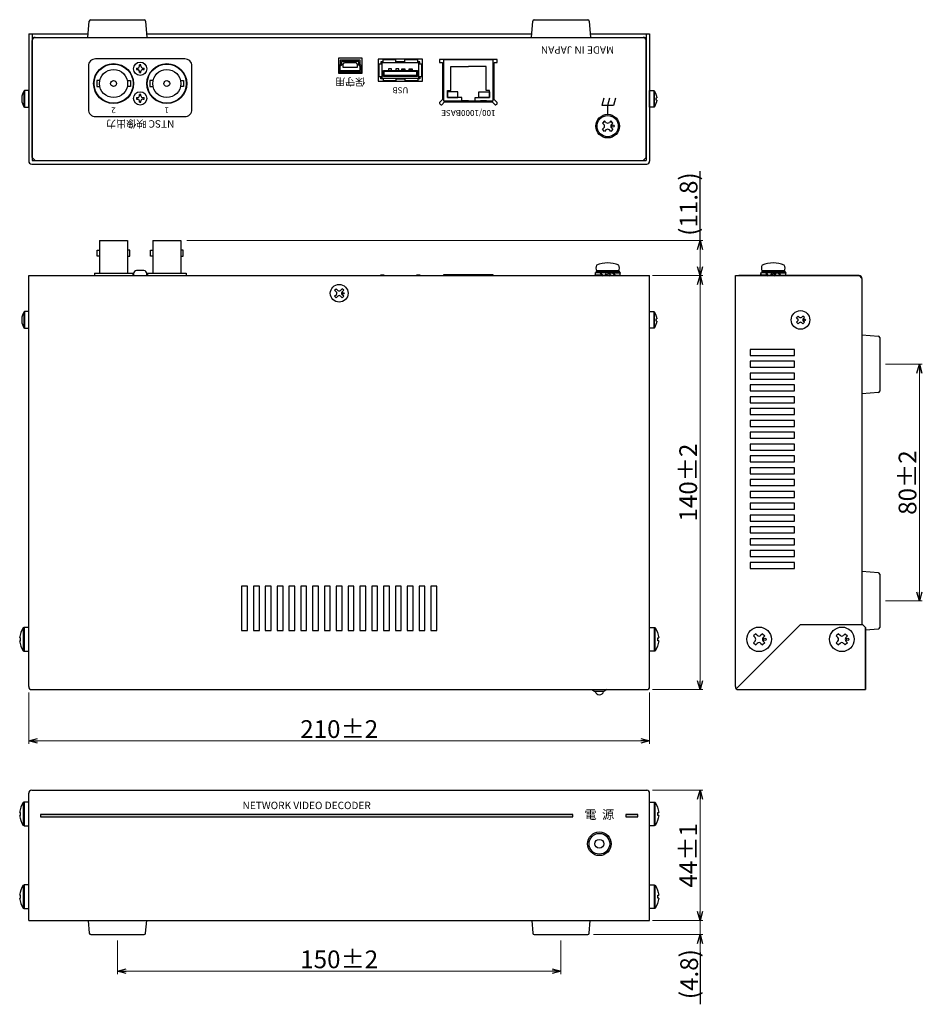
# Model space of a CAD drawing. Extents: x -526 to 157, y -215 to 118.
# Drawn here: x -149 to 157, y -215 to 118 of the extents above; entities that cross this region are included whole.
import ezdxf

# ---------------------------------------------------------------- set-up
doc = ezdxf.new("R2010")
doc.units = 0
doc.layers.get('0').update_dxf_attribs({"linetype": 'CONTINUOUS'})
doc.layers.get('DEFPOINTS').update_dxf_attribs({"linetype": 'CONTINUOUS'})
for name, color, linetype in [('1', 7, 'CONTINUOUS'), ('ねじ', 54, 'CONTINUOUS'), ('カバー', 4, 'CONTINUOUS'), ('シャーシ', 7, 'CONTINUOUS'), ('シルク印刷シャーシ', 6, 'CONTINUOUS'), ('フロントシート', 42, 'CONTINUOUS'), ('寸法', 7, 'CONTINUOUS'), ('部品', 1, 'CONTINUOUS')]:
    doc.layers.add(name, color=color, linetype=linetype)
doc.styles.add('jyo_0', font='simplex.shx', dxfattribs={"width": 0.8, "bigfont": 'bigfont.shx'})
doc.styles.add('SIMPLEX', font='simplex.shx', dxfattribs={"width": 0.8, "bigfont": 'bigfont.shx'})
doc.dimstyles.new('ARTICS2', dxfattribs={"dimtxt": 3, "dimasz": 3, "dimexe": 1, "dimexo": 1, "dimgap": 1, "dimtad": 1, "dimtoh": 1, "dimdec": 1, "dimdsep": 46, "dimtxsty": 'Standard', "dimblk": 'OPEN30', "dimcen": 0, "dimclrd": 256, "dimclrt": 6, "dimadec": 0, "dimazin": 0, "dimtfac": 1, "dimtdec": 1, "dimtmove": 0, "dimatfit": 3, "dimldrblk": 'OPEN30', "dimfxl": 1, "dimtolj": 1, "dimtzin": 0, "dimlwd": 13, "dimlwe": 13, "dimarcsym": 0})

# ---------------------------------------------------------------- blocks, each defined once
blk = doc.blocks.new('_OPEN30')
at = {"color": 0, "linetype": 'ByBlock'}
for p, q in [((-1, 0.267949), (0, 0)), ((0, 0), (-1, -0.267949)), ((0, 0), (-1, 0))]:
    blk.add_line(p, q, dxfattribs=at)
blk = doc.blocks.new('*D27')
at = {"layer": 'DEFPOINTS', "color": 0, "linetype": 'Continuous'}
for p in [(-145.5, -107.15), (64.5, -107.15), (-145.5, -125.5)]:
    blk.add_point(p, dxfattribs=at)
at = {"layer": '寸法', "color": 0, "linetype": 'Continuous', "lineweight": 13}
for p, q in [((-145.5, -109.15), (-145.5, -126.5)), ((64.5, -109.15), (64.5, -126.5))]:
    blk.add_line(p, q, dxfattribs=at)
at = {"layer": '寸法', "linetype": 'Continuous', "lineweight": 13}
blk.add_line((61.5, -125.5), (-142.5, -125.5), dxfattribs=at)
at = {"layer": '寸法', "linetype": 'Continuous', "lineweight": 13, "xscale": 3, "yscale": 3, "zscale": 3, "rotation": 180}
blk.add_blockref('_OPEN30', (-145.5, -125.5), dxfattribs=at)
at = {"layer": '寸法', "linetype": 'Continuous', "lineweight": 13, "xscale": 3, "yscale": 3, "zscale": 3}
blk.add_blockref('_OPEN30', (64.5, -125.5), dxfattribs=at)
at = {"layer": '寸法', "color": 6, "linetype": 'Continuous', "insert": (-40.5, -121.5), "char_height": 6, "attachment_point": 5, "style": 'jyo_0'}
blk.add_mtext('\\A1;210±2', dxfattribs=at)
blk = doc.blocks.new('*D28')
at = {"layer": 'DEFPOINTS', "color": 0, "linetype": 'Continuous'}
for p in [(64.5, 31.85), (63.5, -108.15), (81.54, -108.15)]:
    blk.add_point(p, dxfattribs=at)
at = {"layer": '寸法', "color": 0, "linetype": 'Continuous', "lineweight": 13}
for p, q in [((66.5, 31.85), (82.54, 31.85)), ((65.5, -108.15), (82.54, -108.15))]:
    blk.add_line(p, q, dxfattribs=at)
at = {"layer": '寸法', "linetype": 'Continuous', "lineweight": 13}
blk.add_line((81.54, 28.85), (81.54, -105.15), dxfattribs=at)
at = {"layer": '寸法', "linetype": 'Continuous', "lineweight": 13, "xscale": 3, "yscale": 3, "zscale": 3}
for p, rotation in [((81.54, 31.85), 90), ((81.54, -108.15), 270)]:
    blk.add_blockref('_OPEN30', p, dxfattribs=dict(at, rotation=rotation))
at = {"layer": '寸法', "color": 6, "linetype": 'Continuous', "insert": (77.54, -38.15), "char_height": 6, "attachment_point": 5, "rotation": 90, "style": 'jyo_0'}
blk.add_mtext('\\A1;140±2', dxfattribs=at)
blk = doc.blocks.new('アース端子M499SC01 天面')
at = {"layer": '1', "color": 160, "linetype": 'Continuous'}
for p, q in [((-1.768, 1.06), (-1.06, 1.768)), ((-1.768, 1.06), (-1.272, 0.566)), ((-1.06, 1.768), (-0.566, 1.272)), ((0.566, 1.272), (1.062, 1.768)), ((1.062, 1.768), (1.768, 1.06)), ((1.274, 0.566), (1.768, 1.06)), ((-1.768, -1.062), (-1.272, -0.566)), ((-1.768, -1.062), (-1.06, -1.768)), ((-1.06, -1.768), (-0.566, -1.274)), ((0.566, -1.274), (1.062, -1.768)), ((1.062, -1.768), (1.768, -1.062)), ((1.274, -0.566), (1.768, -1.062))]:
    blk.add_line(p, q, dxfattribs=at)
for centre, radius in [((0, 0), 4), ((0, 0), 3.6), ((-1.838, -0.002), 0.4)]:
    blk.add_circle(centre, radius, dxfattribs=at)
for centre, start, end in [((-1.838, 0), 315, 45), ((0, 1.838), 225, 315), ((1.838, 0), 134.89859, 225.1014), ((0, -1.838), 44.89859, 135.1014)]:
    blk.add_arc(centre, 0.8, start, end, dxfattribs=at)
blk = doc.blocks.new('ゴム足H6')
at = {"layer": '1'}
for p, q in [((-9.538, -5.542), (-10, 0)), ((10, 0), (-10, 0)), ((10, 0), (9.538, -5.542)), ((9.04, -6), (-9.04, -6))]:
    blk.add_line(p, q, dxfattribs=at)
for centre, start, end in [((-9.04, -5.5), 184.82077, 270), ((-9.04, -5.501), 184.70651, 270), ((9.04, -5.5), 270, 355.17924), ((9.04, -5.5), 270, 355.17924)]:
    blk.add_arc(centre, 0.5, start, end, dxfattribs=at)
blk = doc.blocks.new('ネジ バインド M4_天面')
at = {"layer": '1', "linetype": 'Continuous'}
for p, q in [((-1.9, 1.14), (-1.14, 1.9)), ((-1.37, 0.61), (-1.9, 1.14)), ((-0.61, 1.37), (-1.14, 1.9)), ((0.61, 1.37), (1.14, 1.9)), ((1.9, 1.14), (1.14, 1.9)), ((1.37, 0.61), (1.9, 1.14)), ((-1.9, -1.14), (-1.37, -0.61)), ((-1.14, -1.9), (-1.9, -1.14)), ((-1.14, -1.9), (-0.61, -1.37)), ((1.14, -1.9), (0.61, -1.37)), ((1.14, -1.9), (1.9, -1.14)), ((1.9, -1.14), (1.37, -0.61))]:
    blk.add_line(p, q, dxfattribs=at)
for centre, radius in [((0, 0), 4.15), ((-1.97, 0), 0.429)]:
    blk.add_circle(centre, radius, dxfattribs=at)
for centre, start, end in [((-1.97, 0), 315, 45), ((0, 1.97), 225, 315), ((1.97, 0), 135, 225), ((0, -1.97), 45, 135)]:
    blk.add_arc(centre, 0.858, start, end, dxfattribs=at)
blk = doc.blocks.new('ネジ バインド M3_天面')
at = {"layer": '1', "color": 7, "linetype": 'Continuous'}
for p, q in [((-0.795494, 1.325824), (-1.325824, 0.795494)), ((-1.325824, 0.795494), (-0.954594, 0.424264)), ((-0.795494, 1.325824), (-0.424264, 0.954594)), ((0.795496, 1.325824), (0.424264, 0.954594)), ((0.795496, 1.325824), (1.325826, 0.795494)), ((1.325826, 0.795494), (0.954594, 0.424264)), ((-0.954594, -0.424264), (-1.325824, -0.795496)), ((-1.325824, -0.795496), (-0.795494, -1.325826)), ((-0.424264, -0.954594), (-0.795494, -1.325826)), ((0.424264, -0.954594), (0.795496, -1.325826)), ((1.325826, -0.795496), (0.795496, -1.325826)), ((0.954594, -0.424264), (1.325826, -0.795496))]:
    blk.add_line(p, q, dxfattribs=at)
for centre, radius in [((0, 0), 3.15), ((-1.379388, 0.00053), 0.3)]:
    blk.add_circle(centre, radius, dxfattribs=at)
for centre, start, end in [((-1.378858, 0), 315, 45), ((0, 1.378858), 225, 315), ((1.378858, 0), 135, 225), ((0, -1.378858), 45, 135)]:
    blk.add_arc(centre, 0.6, start, end, dxfattribs=at)
blk = doc.blocks.new('ネジ バインド M3_外観図用')
at = {"layer": 'ねじ', "linetype": 'Continuous', "lineweight": 15}
blk.add_line((1.62, -2.67), (1.62, 2.67), dxfattribs=at)
at = {"layer": 'ねじ', "linetype": 'Continuous'}
blk.add_lwpolyline([(0, -2.8), (1.4, -2.8), (1.4, 2.8), (0, 2.8)], close=True, dxfattribs=at)
blk.add_lwpolyline([(2.39, 0.37), (2.21, 0.37), (2.21, -0.37), (2.39, -0.37)], dxfattribs=at)
at = {"layer": 'ねじ', "linetype": 'Continuous', "lineweight": 15}
for centre, start, end in [((1.4, 2.53), 32.336, 90), ((1.4, -2.53), 270, 327.664)]:
    blk.add_arc(centre, 0.27, start, end, dxfattribs=at)
at = {"layer": 'ねじ', "linetype": 'Continuous'}
for start, end in [(4.2438, 32.336), (327.664, 355.7562)]:
    blk.add_arc((-2.6, 0), 5, start, end, dxfattribs=at)
blk = doc.blocks.new('ネジ バインド M4_外観図用')
at = {"layer": 'ねじ', "linetype": 'Continuous', "lineweight": 15}
blk.add_line((1.83, 3.85), (1.83, -3.85), dxfattribs=at)
at = {"layer": 'ねじ', "linetype": 'Continuous'}
blk.add_lwpolyline([(0, -4), (1.54, -4), (1.54, 4), (0, 4)], close=True, dxfattribs=at)
blk.add_lwpolyline([(3.06, 0.51), (2.77, 0.51), (2.77, -0.52), (3.06, -0.52)], dxfattribs=at)
for centre, radius, start, end in [((1.54, 3.64), 0.36, 36.3584, 90), ((-3.67, -0.06), 6.76, 4.8824, 35.4024), ((-3.67, 0.06), 6.76, 324.5976, 355.1176), ((1.54, -3.64), 0.36, 270, 323.6416)]:
    blk.add_arc(centre, radius, start, end, dxfattribs=at)
blk = doc.blocks.new('ネジ サラ M3_天面')
at = {"layer": '1', "color": 7, "linetype": 'Continuous'}
for p, q in [((-1.01, 1.54), (-1.54, 1.01)), ((-1.54, 1.01), (-0.95, 0.42)), ((-1.01, 1.54), (-0.42, 0.95)), ((1.01, 1.54), (0.42, 0.95)), ((1.54, 1.01), (0.95, 0.42)), ((1.01, 1.54), (1.54, 1.01)), ((-0.95, -0.42), (-1.54, -1.01)), ((-1.54, -1.01), (-1.01, -1.54)), ((-0.42, -0.95), (-1.01, -1.54)), ((0.42, -0.95), (1.01, -1.54)), ((0.95, -0.42), (1.54, -1.01)), ((1.54, -1.01), (1.01, -1.54))]:
    blk.add_line(p, q, dxfattribs=at)
for centre, radius in [((0, 0), 3), ((-1.38, 0), 0.3)]:
    blk.add_circle(centre, radius, dxfattribs=at)
for centre, start, end in [((-1.38, 0), 315, 45), ((0, 1.38), 225, 315), ((1.38, 0), 135, 225), ((0, -1.38), 45, 135)]:
    blk.add_arc(centre, 0.6, start, end, dxfattribs=at)
blk = doc.blocks.new('*D71')
at = {"layer": 'DEFPOINTS', "color": 0, "linetype": 'Continuous'}
for p in [(142.31, 1.85), (142.31, -78.15), (155.72, -78.15)]:
    blk.add_point(p, dxfattribs=at)
at = {"layer": '寸法', "color": 0, "linetype": 'Continuous', "lineweight": 13}
for p, q in [((144.31, 1.85), (156.72, 1.85)), ((144.31, -78.15), (156.72, -78.15))]:
    blk.add_line(p, q, dxfattribs=at)
at = {"layer": '寸法', "linetype": 'Continuous', "lineweight": 13}
blk.add_line((155.72, -1.15), (155.72, -75.15), dxfattribs=at)
at = {"layer": '寸法', "linetype": 'Continuous', "lineweight": 13, "xscale": 3, "yscale": 3, "zscale": 3}
for p, rotation in [((155.72, 1.85), 90), ((155.72, -78.15), 270)]:
    blk.add_blockref('_OPEN30', p, dxfattribs=dict(at, rotation=rotation))
at = {"layer": '寸法', "color": 6, "linetype": 'Continuous', "insert": (151.72, -38.15), "char_height": 6, "attachment_point": 5, "rotation": 90, "style": 'jyo_0'}
blk.add_mtext('\\A1;80±2', dxfattribs=at)
blk = doc.blocks.new('*D73')
at = {"layer": 'DEFPOINTS', "color": 0, "linetype": 'Continuous'}
for p in [(-115.5, -190.99), (34.5, -190.99), (-115.5, -203.36)]:
    blk.add_point(p, dxfattribs=at)
at = {"layer": '寸法', "color": 0, "linetype": 'Continuous', "lineweight": 13}
for p, q in [((-115.5, -192.99), (-115.5, -204.36)), ((34.5, -192.99), (34.5, -204.36))]:
    blk.add_line(p, q, dxfattribs=at)
at = {"layer": '寸法', "linetype": 'Continuous', "lineweight": 13}
blk.add_line((31.5, -203.36), (-112.5, -203.36), dxfattribs=at)
at = {"layer": '寸法', "linetype": 'Continuous', "lineweight": 13, "xscale": 3, "yscale": 3, "zscale": 3, "rotation": 180}
blk.add_blockref('_OPEN30', (-115.5, -203.36), dxfattribs=at)
at = {"layer": '寸法', "linetype": 'Continuous', "lineweight": 13, "xscale": 3, "yscale": 3, "zscale": 3}
blk.add_blockref('_OPEN30', (34.5, -203.36), dxfattribs=at)
at = {"layer": '寸法', "color": 6, "linetype": 'Continuous', "insert": (-40.5, -199.36), "char_height": 6, "attachment_point": 5, "style": 'jyo_0'}
blk.add_mtext('\\A1;150±2', dxfattribs=at)
blk = doc.blocks.new('*D74')
at = {"layer": 'DEFPOINTS', "color": 0, "linetype": 'Continuous'}
for p in [(63.5, -142.19), (64.5, -186.19), (81.54, -186.19)]:
    blk.add_point(p, dxfattribs=at)
at = {"layer": '寸法', "color": 0, "linetype": 'Continuous', "lineweight": 13}
for p, q in [((65.5, -142.19), (82.54, -142.19)), ((66.5, -186.19), (82.54, -186.19))]:
    blk.add_line(p, q, dxfattribs=at)
at = {"layer": '寸法', "linetype": 'Continuous', "lineweight": 13}
blk.add_line((81.54, -145.19), (81.54, -183.19), dxfattribs=at)
at = {"layer": '寸法', "linetype": 'Continuous', "lineweight": 13, "xscale": 3, "yscale": 3, "zscale": 3}
for p, rotation in [((81.54, -142.19), 90), ((81.54, -186.19), 270)]:
    blk.add_blockref('_OPEN30', p, dxfattribs=dict(at, rotation=rotation))
at = {"layer": '寸法', "color": 6, "linetype": 'Continuous', "insert": (77.54, -164.19), "char_height": 6, "attachment_point": 5, "rotation": 90, "style": 'jyo_0'}
blk.add_mtext('\\A1;44±1', dxfattribs=at)
blk = doc.blocks.new('*D75')
at = {"layer": 'DEFPOINTS', "color": 0, "linetype": 'Continuous'}
for p in [(63.5, -186.19), (43.54, -190.99), (81.54, -190.99)]:
    blk.add_point(p, dxfattribs=at)
at = {"layer": '寸法', "linetype": 'Continuous', "lineweight": 13}
for p, q in [((81.54, -183.19), (81.54, -180.19)), ((81.54, -186.19), (81.54, -190.99)), ((81.54, -193.99), (81.54, -196.99))]:
    blk.add_line(p, q, dxfattribs=at)
at = {"layer": '寸法', "color": 0, "linetype": 'Continuous', "lineweight": 13}
for p, q in [((65.5, -186.19), (82.54, -186.19)), ((45.54, -190.99), (82.54, -190.99))]:
    blk.add_line(p, q, dxfattribs=at)
at = {"layer": '寸法', "linetype": 'Continuous', "lineweight": 13, "xscale": 3, "yscale": 3, "zscale": 3}
for p, rotation in [((81.54, -186.19), 270), ((81.54, -190.99), 90)]:
    blk.add_blockref('_OPEN30', p, dxfattribs=dict(at, rotation=rotation))
at = {"layer": '寸法', "color": 6, "linetype": 'Continuous', "insert": (77.86, -204.37), "char_height": 6, "attachment_point": 5, "rotation": 90, "style": 'jyo_0'}
blk.add_mtext('\\A1;(4.8)', dxfattribs=at)
blk = doc.blocks.new('*D76')
at = {"layer": 'DEFPOINTS', "color": 0, "linetype": 'Continuous'}
for p in [(-94.05, 43.65), (63.5, 31.85), (81.54, 31.85)]:
    blk.add_point(p, dxfattribs=at)
at = {"layer": '寸法', "color": 0, "linetype": 'Continuous', "lineweight": 13}
for p, q in [((-92.05, 43.65), (82.54, 43.65)), ((65.5, 31.85), (82.54, 31.85))]:
    blk.add_line(p, q, dxfattribs=at)
at = {"layer": '寸法', "linetype": 'Continuous', "lineweight": 13}
blk.add_line((81.54, 40.65), (81.54, 34.85), dxfattribs=at)
at = {"layer": '寸法', "linetype": 'Continuous', "lineweight": 13, "xscale": 3, "yscale": 3, "zscale": 3}
for p, rotation in [((81.54, 43.65), 90), ((81.54, 31.85), 270)]:
    blk.add_blockref('_OPEN30', p, dxfattribs=dict(at, rotation=rotation))
at = {"layer": '寸法', "color": 6, "linetype": 'Continuous', "insert": (77.67, 56.02), "char_height": 6, "attachment_point": 5, "rotation": 90, "style": 'jyo_0'}
blk.add_mtext('\\A1;(11.8)', dxfattribs=at)
blk = doc.blocks.new('ネジ なべ M26_天面')
at = {"layer": 'ねじ', "linetype": 'Continuous'}
for p, q in [((-0.85, 0.25), (-1.3, 0.25)), ((-0.25, 1.3), (-0.25, 0.85)), ((0.25, 1.3), (0.25, 0.85)), ((1.3, 0.25), (0.85, 0.25)), ((-0.85, -0.25), (-1.3, -0.25)), ((-0.25, -0.85), (-0.25, -1.3)), ((0.25, -0.85), (0.25, -1.3)), ((1.3, -0.25), (0.85, -0.25))]:
    blk.add_line(p, q, dxfattribs=at)
for points in [[(-1.3, 0.25), (-1.3, -0.25)], [(0.25, 1.3), (-0.25, 1.3)], [(1.3, -0.25), (1.3, 0.25)], [(-0.25, -1.3), (0.25, -1.3)]]:
    blk.add_lwpolyline(points, dxfattribs=at)
blk.add_circle((0, 0), 2.25, dxfattribs=at)
for centre, start, end in [((-0.85, 0.85), 270, 0), ((0.85, 0.85), 180, 270), ((-0.85, -0.85), 0, 90), ((0.85, -0.85), 90, 180)]:
    blk.add_arc(centre, 0.6, start, end, dxfattribs=at)

msp = doc.modelspace()

# ---------------------------------------------------------------- hatches: boundary and pattern name
at = {"layer": 'フロントシート', "linetype": 'Continuous'}
h = msp.add_hatch(color=6, dxfattribs=at)
h.dxf.hatch_style = 1
h.paths.add_polyline_path([(56.5, -151.19), (60.5, -151.19), (60.5, -150.39), (56.5, -150.39)])
h.paths.add_polyline_path([(-141.5, -151.19), (38.5, -151.19), (38.5, -150.39), (-141.5, -150.39)])

# ---------------------------------------------------------------- linework, layer by layer
at = {"layer": '1', "color": 20, "linetype": 'Continuous'}
for p, q in [((-121.55, 43.65), (-112.05, 43.65)), ((-121.55, 43.65), (-121.55, 32.65)), ((-112.05, 43.65), (-112.05, 32.65)), ((-103.55, 43.65), (-94.05, 43.65)), ((-103.55, 43.65), (-103.55, 32.65)), ((-94.05, 43.65), (-94.05, 32.65)), ((-123.3, 32.65), (-110.3, 32.65)), ((-123.3, 32.65), (-123.3, 31.85)), ((-110.3, 32.65), (-110.3, 31.85)), ((-105.3, 32.65), (-92.3, 32.65)), ((-105.3, 32.65), (-105.3, 31.85)), ((-92.3, 32.65), (-92.3, 31.85))]:
    msp.add_line(p, q, dxfattribs=at)
at = {"layer": '1', "color": 191, "linetype": 'Continuous'}
for p, q in [((46.4, 33.47), (46.4, 32.97)), ((54.2, 33.47), (46.4, 33.47)), ((54.2, 33.47), (54.2, 32.97)), ((102.41, 33.47), (102.41, 32.97)), ((110.21, 33.47), (102.41, 33.47)), ((110.21, 33.47), (110.21, 32.97)), ((46.1, 32.85), (47.87, 32.74)), ((46.1, 32.06), (48.1, 32.18)), ((46.1, 31.85), (46.1, 32.06)), ((46.1, 31.85), (48.27, 31.98)), ((54.2, 32.97), (46.4, 32.97)), ((47.82, 32.66), (47.96, 32.91)), ((47.96, 32.91), (49.61, 32.75)), ((48.47, 31.79), (50.3, 32.06)), ((48.47, 31.79), (48.6, 32.03)), ((48.6, 32.03), (50.05, 32.21)), ((49.73, 32.97), (49.48, 32.53)), ((49.48, 32.53), (50.87, 31.73)), ((49.73, 32.97), (51.12, 32.17)), ((52.13, 32.91), (50.3, 32.64)), ((52, 32.67), (50.55, 32.49)), ((51.12, 32.17), (50.87, 31.73)), ((52.64, 31.79), (50.99, 31.95)), ((52.13, 32.91), (52, 32.67)), ((54.5, 32.85), (52.34, 32.72)), ((54.5, 32.64), (52.5, 32.52)), ((52.79, 32.04), (52.64, 31.79)), ((54.5, 31.85), (52.74, 31.95)), ((54.5, 32.85), (54.5, 32.64)), ((102.11, 32.85), (103.87, 32.74)), ((102.11, 32.06), (104.1, 32.18)), ((102.11, 31.85), (102.11, 32.06)), ((102.11, 31.85), (104.27, 31.98)), ((110.21, 32.97), (102.41, 32.97)), ((103.82, 32.66), (103.97, 32.91)), ((103.97, 32.91), (105.61, 32.75)), ((104.47, 31.79), (106.31, 32.06)), ((104.47, 31.79), (104.61, 32.03)), ((104.61, 32.03), (106.05, 32.21)), ((105.74, 32.97), (105.49, 32.53)), ((105.49, 32.53), (106.87, 31.73)), ((105.74, 32.97), (107.12, 32.17)), ((108.14, 32.91), (106.31, 32.64)), ((108, 32.67), (106.56, 32.49)), ((107.12, 32.17), (106.87, 31.73)), ((108.65, 31.79), (107, 31.95)), ((108.14, 32.91), (108, 32.67)), ((110.51, 32.85), (108.34, 32.72)), ((110.51, 32.64), (108.51, 32.52)), ((108.79, 32.04), (108.65, 31.79)), ((110.51, 31.85), (108.74, 31.95)), ((110.51, 32.85), (110.51, 32.64))]:
    msp.add_line(p, q, dxfattribs=at)
at = {"layer": '1', "color": 0, "linetype": 'Continuous'}
for p, q in [((54.04, 33.47), (46.56, 33.47)), ((110.05, 33.47), (102.57, 33.47))]:
    msp.add_line(p, q, dxfattribs=at)
at = {"layer": '1'}
for p, q in [((136.31, 11.85), (141.85, 11.39)), ((142.31, 10.89), (142.31, -7.19)), ((141.85, -7.69), (136.31, -8.15)), ((136.31, -68.15), (141.85, -68.61)), ((142.31, -69.11), (142.31, -87.19)), ((141.85, -87.69), (137.51, -88.05)), ((45, -108.15), (46, -108.75)), ((49, -108.75), (46, -108.75)), ((50, -108.15), (49, -108.75)), ((-125.4, -186.19), (-125.04, -190.53)), ((-105.96, -190.53), (-105.6, -186.19)), ((24.6, -186.19), (24.96, -190.53)), ((44.04, -190.53), (44.4, -186.19)), ((-124.54, -190.99), (-106.46, -190.99)), ((25.46, -190.99), (43.54, -190.99))]:
    msp.add_line(p, q, dxfattribs=at)
at = {"layer": '1', "color": 20, "linetype": 'Continuous'}
for points in [[(-122.35, 40.4), (-121.55, 40.4), (-121.55, 38.42), (-122.35, 38.42)], [(-111.25, 40.4), (-112.05, 40.4), (-112.05, 38.42), (-111.25, 38.42)], [(-104.35, 40.4), (-103.55, 40.4), (-103.55, 38.42), (-104.35, 38.42)], [(-93.25, 40.4), (-94.05, 40.4), (-94.05, 38.42), (-93.25, 38.42)]]:
    msp.add_lwpolyline(points, close=True, dxfattribs=at)
at = {"layer": '1', "color": 0, "linetype": 'Continuous'}
for centre, radius, start, end in [((48.06, 34.4), 1.76, 148.1049, 211.8951), ((50.3, 26.96), 9.16, 65.9105, 114.0895), ((52.55, 34.4), 1.76, 328.1049, 31.8951), ((104.06, 34.4), 1.76, 148.1049, 211.8951), ((106.31, 26.96), 9.16, 65.9105, 114.0895), ((108.55, 34.4), 1.76, 328.1049, 31.8951)]:
    msp.add_arc(centre, radius, start, end, dxfattribs=at)
at = {"layer": '1', "color": 191, "linetype": 'Continuous'}
for centre, radius, start, end in [((47.78, 32.35), 1.75, 163.3754, 196.6246), ((47.96, 32.45), 1.9, 167.9284, 192.0716), ((49.9, 33.54), 2.26, 202.9825, 230.7869), ((50.04, 33.79), 2.26, 202.9825, 230.7869), ((50.56, 30.91), 2.26, 22.9825, 50.7869), ((50.71, 31.16), 2.26, 22.9825, 50.7869), ((52.83, 32.35), 1.75, 343.3754, 16.6246), ((52.65, 32.25), 1.9, 347.9284, 12.0716), ((103.78, 32.35), 1.75, 163.3754, 196.6246), ((103.96, 32.45), 1.9, 167.9284, 192.0716), ((105.9, 33.54), 2.26, 202.9825, 230.7869), ((106.04, 33.79), 2.26, 202.9825, 230.7869), ((106.57, 30.91), 2.26, 22.9825, 50.7869), ((106.71, 31.16), 2.26, 22.9825, 50.7869), ((108.83, 32.35), 1.75, 343.3754, 16.6246), ((108.65, 32.25), 1.9, 347.9284, 12.0716)]:
    msp.add_arc(centre, radius, start, end, dxfattribs=at)
at = {"layer": '1'}
for centre, radius, start, end in [((141.81, 10.89), 0.5, 0, 85.1792), ((141.81, 10.89), 0.5, 0, 85.1792), ((141.81, -7.19), 0.5, 274.8208, 0), ((141.81, -7.19), 0.5, 274.7065, 0), ((141.81, -69.11), 0.5, 0, 85.1792), ((141.81, -69.11), 0.5, 0, 85.1792), ((141.81, -87.19), 0.5, 274.8208, 0), ((141.81, -87.19), 0.5, 274.7065, 0), ((47.5, -108.55), 1.4, 188.2132, 351.7868), ((-124.54, -190.49), 0.5, 184.8208, 270), ((-124.54, -190.49), 0.5, 184.8208, 270), ((-106.46, -190.49), 0.5, 270, 355.1792), ((-106.46, -190.49), 0.5, 270, 355.2935), ((25.46, -190.49), 0.5, 184.8208, 270), ((25.46, -190.49), 0.5, 184.8208, 270), ((43.54, -190.49), 0.5, 270, 355.1792), ((43.54, -190.49), 0.5, 270, 355.2935)]:
    msp.add_arc(centre, radius, start, end, dxfattribs=at)
at = {"layer": 'ねじ', "linetype": 'Continuous'}
msp.add_lwpolyline([(-110.05, 32.55), (-110.05, 31.85), (-105.55, 31.85), (-105.55, 32.55, 0.414214), (-106.55, 33.55), (-109.05, 33.55, 0.414214)], format="xyb", close=True, dxfattribs=at)
at = {"layer": 'カバー', "color": 4, "linetype": 'Continuous'}
for p, q in [((-145.5, 113.57), (-125.4, 113.57)), ((-145.5, 113.57), (-145.5, 70.57)), ((-144.3, 113.57), (-144.3, 70.77)), ((-105.6, 113.57), (24.6, 113.57)), ((44.4, 113.57), (64.5, 113.57)), ((63.3, 113.57), (63.3, 70.77)), ((64.5, 113.57), (64.5, 70.57)), ((-144.3, 112.37), (63.3, 112.37)), ((-144.3, 70.77), (63.3, 70.77)), ((-144.5, 69.57), (63.5, 69.57)), ((-145.5, -107.15), (-145.5, 31.85)), ((-145.5, 31.85), (64.5, 31.85)), ((64.5, -107.15), (64.5, 31.85)), ((93.51, -107.15), (93.51, 31.85)), ((93.51, 31.85), (135.31, 31.85)), ((135.31, 31.85), (136.31, 30.85)), ((136.31, 30.85), (136.31, -86.15)), ((115.5, -86.15), (93.8, -107.86)), ((115.5, -86.15), (136.51, -86.15)), ((137.51, -87.15), (136.51, -86.15)), ((137.51, -87.15), (137.51, -108.15)), ((137.51, -108.15), (137.51, -87.15)), ((-144.5, -108.15), (63.5, -108.15)), ((94.51, -108.15), (137.51, -108.15)), ((-144.5, -142.19), (63.5, -142.19)), ((-145.5, -186.19), (-145.5, -143.19)), ((64.5, -186.19), (64.5, -143.19)), ((-145.5, -186.19), (64.5, -186.19))]:
    msp.add_line(p, q, dxfattribs=at)
at = {"layer": 'カバー', "linetype": 'Continuous'}
for p, q in [((46.1, 31.85), (54.5, 31.85)), ((102.11, 31.85), (110.51, 31.85))]:
    msp.add_line(p, q, dxfattribs=at)
at = {"layer": 'カバー', "color": 30, "linetype": 'Continuous'}
msp.add_lwpolyline([(-12.3, 105.03), (-27.3, 105.03), (-27.3, 97.53), (-12.3, 97.53)], close=True, dxfattribs=at)
at = {"layer": 'カバー', "color": 4, "linetype": 'Continuous'}
for points in [[(113.51, 6.85), (98.51, 6.85), (98.51, 4.85), (113.51, 4.85)], [(113.51, 2.85), (98.51, 2.85), (98.51, 0.85), (113.51, 0.85)], [(113.51, -1.15), (98.51, -1.15), (98.51, -3.15), (113.51, -3.15)], [(113.51, -5.15), (98.51, -5.15), (98.51, -7.15), (113.51, -7.15)], [(113.51, -9.15), (98.51, -9.15), (98.51, -11.15), (113.51, -11.15)], [(113.51, -13.15), (98.51, -13.15), (98.51, -15.15), (113.51, -15.15)], [(113.51, -17.15), (98.51, -17.15), (98.51, -19.15), (113.51, -19.15)], [(113.51, -21.15), (98.51, -21.15), (98.51, -23.15), (113.51, -23.15)], [(113.51, -25.15), (98.51, -25.15), (98.51, -27.15), (113.51, -27.15)], [(113.51, -29.15), (98.51, -29.15), (98.51, -31.15), (113.51, -31.15)], [(113.51, -33.15), (98.51, -33.15), (98.51, -35.15), (113.51, -35.15)], [(113.51, -37.15), (98.51, -37.15), (98.51, -39.15), (113.51, -39.15)], [(113.51, -41.15), (98.51, -41.15), (98.51, -43.15), (113.51, -43.15)], [(113.51, -45.15), (98.51, -45.15), (98.51, -47.15), (113.51, -47.15)], [(113.51, -49.15), (98.51, -49.15), (98.51, -51.15), (113.51, -51.15)], [(113.51, -53.15), (98.51, -53.15), (98.51, -55.15), (113.51, -55.15)], [(113.51, -57.15), (98.51, -57.15), (98.51, -59.15), (113.51, -59.15)], [(113.51, -61.15), (98.51, -61.15), (98.51, -63.15), (113.51, -63.15)], [(113.51, -65.15), (98.51, -65.15), (98.51, -67.15), (113.51, -67.15)], [(-73.5, -73.15), (-73.5, -88.15), (-71.5, -88.15), (-71.5, -73.15)], [(-69.5, -73.15), (-69.5, -88.15), (-67.5, -88.15), (-67.5, -73.15)], [(-65.5, -73.15), (-65.5, -88.15), (-63.5, -88.15), (-63.5, -73.15)], [(-61.5, -73.15), (-61.5, -88.15), (-59.5, -88.15), (-59.5, -73.15)], [(-57.5, -73.15), (-57.5, -88.15), (-55.5, -88.15), (-55.5, -73.15)], [(-53.5, -73.15), (-53.5, -88.15), (-51.5, -88.15), (-51.5, -73.15)], [(-49.5, -73.15), (-49.5, -88.15), (-47.5, -88.15), (-47.5, -73.15)], [(-45.5, -73.15), (-45.5, -88.15), (-43.5, -88.15), (-43.5, -73.15)], [(-41.5, -73.15), (-41.5, -88.15), (-39.5, -88.15), (-39.5, -73.15)], [(-37.5, -73.15), (-37.5, -88.15), (-35.5, -88.15), (-35.5, -73.15)], [(-33.5, -73.15), (-33.5, -88.15), (-31.5, -88.15), (-31.5, -73.15)], [(-29.5, -73.15), (-29.5, -88.15), (-27.5, -88.15), (-27.5, -73.15)], [(-25.5, -73.15), (-25.5, -88.15), (-23.5, -88.15), (-23.5, -73.15)], [(-21.5, -73.15), (-21.5, -88.15), (-19.5, -88.15), (-19.5, -73.15)], [(-17.5, -73.15), (-17.5, -88.15), (-15.5, -88.15), (-15.5, -73.15)], [(-13.5, -73.15), (-13.5, -88.15), (-11.5, -88.15), (-11.5, -73.15)], [(-9.5, -73.15), (-9.5, -88.15), (-7.5, -88.15), (-7.5, -73.15)]]:
    msp.add_lwpolyline(points, close=True, dxfattribs=at)
for centre, start, end in [((-144.5, 70.57), 180, 270), ((63.5, 70.57), 270, 0), ((-144.5, -107.15), 180, 270), ((63.5, -107.15), 270, 0), ((94.51, -107.15), 180, 270), ((-144.5, -143.19), 90, 180), ((63.5, -143.19), 0, 90)]:
    msp.add_arc(centre, 1, start, end, dxfattribs=at)
at = {"layer": 'シャーシ', "color": 30, "linetype": 'Continuous'}
for p, q in [((-144.3, 71.77), (-144.3, 111.37)), ((-143.3, 112.37), (62.3, 112.37)), ((63.3, 71.77), (63.3, 111.37)), ((-144.3, 71.77), (-143.3, 70.77)), ((-143.3, 70.77), (62.3, 70.77)), ((62.3, 70.77), (63.3, 71.77)), ((-143.3, 31.85), (62.3, 31.85)), ((135.31, 31.85), (94.71, 31.85))]:
    msp.add_line(p, q, dxfattribs=at)
msp.add_lwpolyline([(-32.75, 105.33), (-40.75, 105.33), (-40.75, 100.33), (-32.75, 100.33)], close=True, dxfattribs=at)
at = {"layer": 'シャーシ', "color": 30}
for points in [[(12.95, 103.93), (12.95, 104.93), (-6.55, 104.93), (-6.55, 103.93)], [(-6.55, 103.93), (-5.55, 103.93), (-5.55, 91.34), (-6.55, 90.34)], [(-5.84, 89.63), (-4.84, 90.63), (11.24, 90.63), (12.24, 89.63)]]:
    msp.add_lwpolyline(points, dxfattribs=at)
at = {"layer": 'シャーシ', "color": 30, "flags": 128}
msp.add_lwpolyline([(12.95, 90.34), (11.95, 91.34), (11.95, 103.93), (12.95, 103.93)], dxfattribs=at)
at = {"layer": 'シャーシ', "color": 30}
for points in [[(-6.55, 90.34), (-6.55, 90.13, 0.414214), (-6.05, 89.63), (-5.84, 89.63)], [(12.24, 89.63), (12.45, 89.63, 0.414214), (12.95, 90.13), (12.95, 90.34)]]:
    msp.add_lwpolyline(points, format="xyb", dxfattribs=at)
at = {"layer": 'シャーシ', "color": 30, "linetype": 'Continuous'}
for centre in [(-116.8, 96.77), (-98.8, 96.77)]:
    msp.add_circle(centre, 6.75, dxfattribs=at)
for centre, start, end in [((-143.3, 111.37), 90, 180), ((62.3, 111.37), 0, 90), ((135.31, 30.85), 0, 90)]:
    msp.add_arc(centre, 1, start, end, dxfattribs=at)
at = {"layer": 'シルク印刷シャーシ', "color": 6, "linetype": 'Continuous'}
for p, q in [((48.97, 91.87), (48.3, 89.37)), ((50.97, 91.87), (50.3, 89.37)), ((52.97, 91.87), (52.3, 89.37)), ((52.3, 89.37), (48.3, 89.37)), ((50.3, 89.37), (50.3, 86.37))]:
    msp.add_line(p, q, dxfattribs=at)
at = {"layer": 'シルク印刷シャーシ', "linetype": 'Continuous'}
msp.add_lwpolyline([(-92.7, 105.12), (-122.9, 105.12, 0.414214), (-125.3, 102.72), (-125.3, 88.02, 0.414214), (-122.9, 85.62), (-92.7, 85.62, 0.414214), (-90.3, 88.02), (-90.3, 102.72, 0.414214)], format="xyb", close=True, dxfattribs=at)
at = {"layer": 'フロントシート', "color": 6, "linetype": 'Continuous'}
for points in [[(-141.5, -151.19), (38.5, -151.19), (38.5, -150.39), (-141.5, -150.39)], [(56.5, -151.19), (60.5, -151.19), (60.5, -150.39), (56.5, -150.39)]]:
    msp.add_lwpolyline(points, close=True, dxfattribs=at)
at = {"layer": '寸法', "linetype": 'Continuous'}
for p, q in [((81.54, 43.65), (81.54, 67.1)), ((81.54, -196.99), (81.54, -214.56))]:
    msp.add_line(p, q, dxfattribs=at)
at = {"layer": '部品', "color": 1}
for p, q in [((-26.05, 103.37), (-27.05, 103.37)), ((-25.65, 103.77), (-25.65, 104.77)), ((-21.33, 103.77), (-21.33, 104.77)), ((-18.27, 103.77), (-18.27, 104.77)), ((-13.95, 103.77), (-13.95, 104.77)), ((-12.55, 103.37), (-13.55, 103.37)), ((-26.05, 99.05), (-27.05, 99.05)), ((-25.65, 98.65), (-25.65, 97.65)), ((-21.33, 98.65), (-21.33, 97.65)), ((-18.27, 98.65), (-18.27, 97.65)), ((-13.95, 98.65), (-13.95, 97.65)), ((-12.55, 99.05), (-13.55, 99.05))]:
    msp.add_line(p, q, dxfattribs=at)
at = {"layer": '部品', "color": 1, "flags": 128}
msp.add_lwpolyline([(-32.95, 102.72), (-33.46, 103.13), (-33.46, 104.67), (-40.13, 104.67), (-40.13, 103.13), (-40.65, 102.72), (-40.65, 100.77), (-32.95, 100.77)], close=True, dxfattribs=at)
msp.add_lwpolyline([(-33.35, 102.53), (-33.86, 102.94), (-33.86, 104.27), (-39.73, 104.27), (-39.73, 102.94), (-40.25, 102.53), (-40.25, 101.17), (-33.35, 101.17), (-33.35, 102.53)], dxfattribs=at)
at = {"layer": '部品', "color": 1}
for points in [[(-34.4, 102.24), (-39.2, 102.24), (-39.2, 103.37), (-38.7, 103.87), (-34.9, 103.87), (-34.4, 103.37)], [(-13.55, 103.77), (-26.05, 103.77), (-26.05, 98.65), (-13.55, 98.65)]]:
    msp.add_lwpolyline(points, close=True, dxfattribs=at)
for points in [[(-27.05, 103.37), (-27.05, 99.05)], [(-25.65, 104.08), (-26.36, 104.08), (-26.36, 103.37)], [(-21.33, 104.77), (-25.65, 104.77)], [(-18.27, 104.08), (-21.33, 104.08)], [(-21.33, 104.08), (-18.27, 104.08)], [(-13.95, 104.77), (-18.27, 104.77)], [(-13.24, 103.37), (-13.24, 104.08), (-13.95, 104.08)], [(-12.55, 99.05), (-12.55, 103.37)], [(-121.44, 97.76), (-122.5, 97.76), (-122.5, 95.78), (-121.44, 95.78)], [(-112.15, 97.76), (-111.1, 97.76), (-111.1, 95.78), (-112.15, 95.78)], [(-103.44, 97.76), (-104.5, 97.76), (-104.5, 95.78), (-103.44, 95.78)], [(-94.15, 97.76), (-93.1, 97.76), (-93.1, 95.78), (-94.15, 95.78)], [(-25.65, 98.34), (-26.36, 98.34), (-26.36, 99.05)], [(-21.33, 97.65), (-25.65, 97.65)], [(-21.33, 98.34), (-18.27, 98.34)], [(-13.95, 97.65), (-18.27, 97.65)], [(-13.24, 99.05), (-13.24, 98.34), (-13.95, 98.34)], [(-26.36, 31.85), (-26.36, 32.13), (-25.36, 32.13), (-25.36, 31.85)], [(-14.24, 31.85), (-14.24, 32.13), (-13.24, 32.13), (-13.24, 31.85)]]:
    msp.add_lwpolyline(points, dxfattribs=at)
at = {"layer": '部品', "color": 1, "linetype": 'Continuous'}
for points in [[(11.6, 104.77), (-5.19, 104.77), (-5.19, 90.9), (11.6, 90.9)], [(-3.89, 92.04), (-0.35, 92.04), (-0.35, 94), (-3.89, 94)], [(10.29, 92.04), (6.75, 92.04), (6.75, 94), (10.29, 94)]]:
    msp.add_lwpolyline(points, close=True, dxfattribs=at)
at = {"layer": '部品'}
for points in [[(-14.05, 99.15), (-25.55, 99.15), (-25.55, 101.21), (-14.05, 101.21)], [(-14.35, 99.45), (-25.25, 99.45), (-25.25, 100.91), (-14.35, 100.91)], [(-23.79, 101.21), (-22.8, 101.21), (-22.8, 101.78), (-23.79, 101.78)], [(-21.29, 101.21), (-20.3, 101.21), (-20.3, 101.78), (-21.29, 101.78)], [(-18.3, 101.21), (-19.29, 101.21), (-19.29, 101.78), (-18.3, 101.78)], [(-15.8, 101.21), (-16.79, 101.21), (-16.79, 101.78), (-15.8, 101.78)]]:
    msp.add_lwpolyline(points, close=True, dxfattribs=at)
at = {"layer": '部品', "color": 1, "linetype": 'Continuous'}
for points in [[(-5.55, 99.99), (-5.19, 99.99), (-5.19, 102.04), (-5.55, 102.04)], [(11.95, 99.99), (11.6, 99.99), (11.6, 102.04), (11.95, 102.04)], [(-5.55, 95.67), (-5.19, 95.67), (-5.19, 93.62), (-5.55, 93.62)], [(11.95, 95.67), (11.6, 95.67), (11.6, 93.62), (11.95, 93.62)], [(-2.94, 90.63), (-2.94, 90.9), (-0.89, 90.9), (-0.89, 90.63)], [(9.35, 90.63), (9.35, 90.9), (7.3, 90.9), (7.3, 90.63)], [(11.6, 31.85), (11.6, 32.1), (-5.19, 32.1), (-5.19, 31.85)]]:
    msp.add_lwpolyline(points, dxfattribs=at)
at = {"layer": '部品', "color": 1, "linetype": 'Continuous', "flags": 128}
for points in [[(3.2, 90.9), (0.96, 90.9), (0.96, 92.04), (-3.89, 92.04), (-3.89, 94.46), (-2.77, 94.46), (-2.77, 102.57), (3.2, 102.57)], [(3.2, 90.9), (5.44, 90.9), (5.44, 92.04), (10.29, 92.04), (10.29, 94.46), (9.17, 94.46), (9.17, 102.57), (3.2, 102.57)]]:
    msp.add_lwpolyline(points, dxfattribs=at)
at = {"layer": '部品'}
for centre, radius in [((-116.8, 96.77), 6.6), ((-98.8, 96.77), 6.6), ((-116.8, 96.77), 4.75), ((-98.8, 96.77), 4.75)]:
    msp.add_circle(centre, radius, dxfattribs=at)
at = {"layer": '部品', "color": 1}
for centre in [(-116.8, 96.77), (-98.8, 96.77)]:
    msp.add_circle(centre, 1, dxfattribs=at)
at = {"layer": '部品', "color": 1, "linetype": 'Continuous'}
for radius in [4, 3.5, 1.5]:
    msp.add_circle((47.5, -160.29), radius, dxfattribs=at)

# ---------------------------------------------------------------- block references
at = {"linetype": 'Continuous', "rotation": 180}
for p in [(-107.8, 101.77), (-107.8, 91.77)]:
    msp.add_blockref('ネジ なべ M26_天面', p, dxfattribs=at)
at = {"layer": '部品', "color": 7, "linetype": 'Continuous', "rotation": 180}
for name, p in [('ゴム足H6', (-115.5, 112.37)), ('ゴム足H6', (34.5, 112.37)), ('ネジ バインド M3_外観図用', (-145.5, 91.57)), ('ネジ サラ M3_天面', (-40.5, 25.85)), ('ネジ バインド M3_天面', (115.51, 16.85)), ('ネジ バインド M3_外観図用', (-145.5, 16.85)), ('ネジ バインド M4_外観図用', (-145.5, -91.15)), ('ネジ バインド M4_天面', (101.51, -91.15)), ('ネジ バインド M4_天面', (129.51, -91.15)), ('ネジ バインド M4_外観図用', (-145.5, -150.19)), ('ネジ バインド M4_外観図用', (-145.5, -178.19))]:
    msp.add_blockref(name, p, dxfattribs=at)
at = {"layer": '部品', "color": 7, "linetype": 'Continuous', "xscale": -1, "rotation": 180}
for name, p in [('ネジ バインド M3_外観図用', (64.5, 91.57)), ('ネジ バインド M3_外観図用', (64.5, 16.85)), ('ネジ バインド M4_外観図用', (64.5, -91.15)), ('ネジ バインド M4_外観図用', (64.5, -150.19)), ('ネジ バインド M4_外観図用', (64.5, -178.19))]:
    msp.add_blockref(name, p, dxfattribs=at)
at = {"layer": '部品', "linetype": 'Continuous', "rotation": 180}
msp.add_blockref('アース端子M499SC01 天面', (50.3, 82.37), dxfattribs=at)

# ---------------------------------------------------------------- texts
at = {"layer": 'シルク印刷シャーシ', "linetype": 'Continuous', "insert": (52.5, 109.37), "char_height": 2.5, "width": 32.9855, "attachment_point": 7, "rotation": 180, "style": 'SIMPLEX'}
msp.add_mtext('{\\W1;MADE IN JAPAN}', dxfattribs=at)
at = {"layer": 'シルク印刷シャーシ', "attachment_point": 5, "rotation": 180, "style": 'SIMPLEX'}
for s, width, insert, char_height in [('{\\W1;保守用}', 16.146, (-36.75, 97.33), 2.5), ('{\\W1;USB}', 9.0591, (-19.8, 94.51), 2), ('{\\W1;2}', 5.328, (-116.8, 87.77), 2), ('{\\W1;1}', 5.328, (-98.8, 87.77), 2), ('{\\W1;NTSC 映像出力}', 26.866, (-107.8, 83.12), 2.5)]:
    msp.add_mtext_dynamic_manual_height_columns(s, width=width, gutter_width=12.5, heights=[0], dxfattribs=dict(at, insert=insert, char_height=char_height))
at = {"layer": 'シルク印刷シャーシ', "color": 6, "insert": (3.2, 86.83), "char_height": 2, "attachment_point": 5, "rotation": 180, "style": 'SIMPLEX'}
msp.add_mtext_dynamic_manual_height_columns('{\\W1;100/1000BASE}', width=19.775, gutter_width=12.5, heights=[0], dxfattribs=at)
at = {"layer": 'フロントシート', "color": 6, "insert": (-51.5, -147.64), "char_height": 2.5, "width": 61.17, "attachment_point": 5, "style": 'jyo_0'}
msp.add_mtext('NETWORK VIDEO DECODER', dxfattribs=at)
at = {"layer": 'フロントシート', "color": 6, "linetype": 'Continuous', "insert": (47.5, -150.79), "char_height": 3, "width": 13.5371, "attachment_point": 5}
msp.add_mtext('電  源', dxfattribs=at)

# ---------------------------------------------------------------- dimensions: what is measured, and where the dimension line sits
at = {"layer": '寸法', "linetype": 'Continuous'}
for base, p1, p2, override, picture, middle in [((81.54, 31.85), (-94.05, 43.65), (63.5, 31.85), {"dimtxt": 6, "dimexo": 2, "dimtxsty": 'jyo_0', "dimtp": 2, "dimtm": 2, "dimtdec": 0, "dimtmove": 2}, '*D76', (77.67, 56.02)), ((81.54, -190.99), (63.5, -186.19), (43.54, -190.99), {"dimtxt": 6, "dimexo": 2, "dimtxsty": 'jyo_0', "dimtp": 1, "dimtm": 1, "dimtdec": 0, "dimtmove": 2}, '*D75', (77.86, -204.37))]:
    dim = msp.add_linear_dim(base=base, p1=p1, p2=p2, angle=90, text='(<>)', dimstyle='ARTICS2', override=override, dxfattribs=at)
    dim.commit()
    dim.dimension.update_dxf_attribs({"geometry": picture, "text_midpoint": middle, "dimtype": 160, "text_rotation": 90})
for base, p1, p2, override, picture, middle in [((81.54, -108.15), (64.5, 31.85), (63.5, -108.15), {"dimtxt": 6, "dimexo": 2, "dimtxsty": 'jyo_0', "dimtol": 1, "dimtp": 2, "dimtm": 2, "dimtdec": 0}, '*D28', (81.54, -38.15)), ((155.72, -78.15), (142.31, 1.85), (142.31, -78.15), {"dimtxt": 6, "dimexo": 2, "dimtxsty": 'jyo_0', "dimtol": 1, "dimtp": 2, "dimtm": 2, "dimtdec": 0}, '*D71', (155.72, -38.15)), ((81.54, -186.19), (63.5, -142.19), (64.5, -186.19), {"dimtxt": 6, "dimexo": 2, "dimtxsty": 'jyo_0', "dimtol": 1, "dimtp": 1, "dimtm": 1, "dimtdec": 0}, '*D74', (81.54, -164.19))]:
    dim = msp.add_linear_dim(base=base, p1=p1, p2=p2, angle=90, dimstyle='ARTICS2', override=override, dxfattribs=at)
    dim.commit()
    dim.dimension.update_dxf_attribs({"geometry": picture, "text_midpoint": middle, "dimtype": 160})
for base, p1, p2, picture, middle in [((-145.5, -125.5), (64.5, -107.15), (-145.5, -107.15), '*D27', (-40.5, -125.5)), ((-115.5, -203.36), (34.5, -190.99), (-115.5, -190.99), '*D73', (-40.5, -203.36))]:
    dim = msp.add_linear_dim(base=base, p1=p1, p2=p2, dimstyle='ARTICS2', override={"dimtxt": 6, "dimexo": 2, "dimgap": 1, "dimtxsty": 'jyo_0', "dimtol": 1, "dimlim": 0, "dimtp": 2, "dimtm": 2, "dimtdec": 0}, dxfattribs=at)
    dim.commit()
    dim.dimension.update_dxf_attribs({"geometry": picture, "text_midpoint": middle, "dimtype": 160})

doc.saveas('drawing.dxf')
